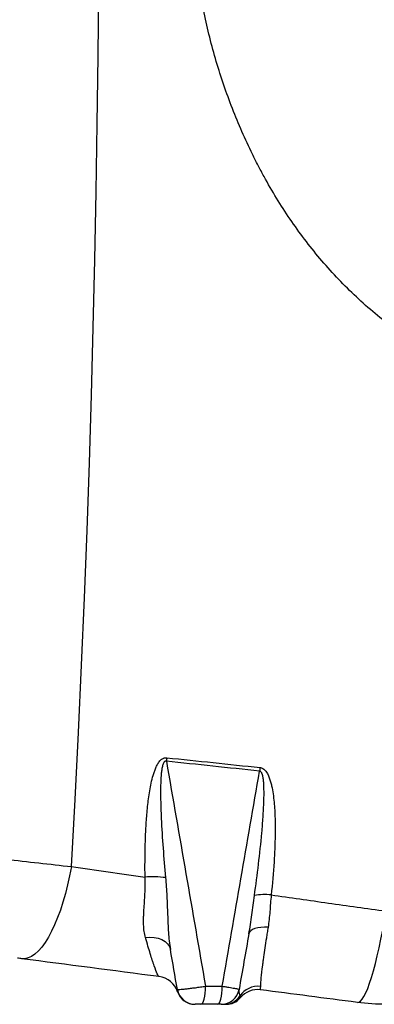
# Model space of a CAD drawing. Units: millimetres. Extents: x 2134 to 7023, y 721 to 4973.
# Drawn here: x 2658 to 2815, y 2251 to 2687 of the extents above; entities that cross this region are included whole.
import ezdxf

# ---------------------------------------------------------------- set-up
doc = ezdxf.new("R2010")
doc.units = ezdxf.units.MM

msp = doc.modelspace()

# ---------------------------------------------------------------- linework, layer by layer
at = {"color": 7, "linetype": 'Continuous', "lineweight": 25}
msp.add_line((2728.28, 2256.03), (2728.28, 2256.14), dxfattribs=at)
at = {"color": 7, "linetype": 'Continuous', "lineweight": 25, "flags": 128}
for points in [[(2681.2, 2311.52), (2682.81, 2341.19), (2684.31, 2370.91), (2685.69, 2400.69), (2686.97, 2430.52), (2688.13, 2460.39), (2689.17, 2490.31), (2690.11, 2520.26), (2690.92, 2550.25), (2691.63, 2580.27), (2692.22, 2610.31), (2692.69, 2640.37), (2693.06, 2670.45), (2693.3, 2700.54)], [(2681.2, 2311.52), (2680.41, 2307.43), (2679.53, 2303.43), (2678.54, 2299.55), (2677.46, 2295.82), (2676.3, 2292.27), (2675.06, 2288.91), (2673.76, 2285.78), (2672.39, 2282.89), (2670.98, 2280.27), (2669.53, 2277.94), (2668.05, 2275.91), (2666.56, 2274.2), (2665.06, 2272.81), (2663.56, 2271.76), (2662.08, 2271.06), (2660.62, 2270.71), (2659.2, 2270.72)], [(2807.93, 2251.38), (2808.61, 2251.48), (2809.32, 2251.97), (2810.08, 2252.83), (2810.87, 2254.07), (2811.68, 2255.67), (2812.52, 2257.61), (2813.37, 2259.89), (2814.23, 2262.48), (2815.09, 2265.37), (2815.94, 2268.54), (2816.78, 2271.95), (2817.61, 2275.59), (2818.41, 2279.42), (2819.17, 2283.42), (2819.91, 2287.55), (2820.59, 2291.78)], [(2768.37, 2284.63), (2766.73, 2284.69), (2765.19, 2284.62), (2763.77, 2284.42), (2762.52, 2284.09), (2761.48, 2283.64), (2760.67, 2283.09), (2760.13, 2282.44), (2759.86, 2281.73)], [(2714.03, 2280.06), (2715.97, 2280.26), (2717.88, 2280.19), (2719.69, 2279.85), (2721.33, 2279.25), (2722.74, 2278.41), (2723.86, 2277.37), (2724.64, 2276.17), (2725.07, 2274.85)], [(2738.61, 2250.54), (2739, 2250.69), (2739.38, 2251.15), (2739.73, 2251.89), (2740.04, 2252.88), (2740.29, 2254.1), (2740.48, 2255.48), (2740.6, 2256.98), (2740.63, 2258.54)], [(2746.1, 2250.54), (2746.48, 2250.69), (2746.84, 2251.15), (2747.18, 2251.89), (2747.48, 2252.88), (2747.72, 2254.1), (2747.9, 2255.48), (2748.01, 2256.98), (2748.05, 2258.54)]]:
    msp.add_lwpolyline(points, dxfattribs=at)
at = {"color": 7, "linetype": 'Continuous', "lineweight": 25}
for centre, radius, start, end in [((2759.25, 2354.64), 36.11, 171.9075, 174.4053), ((2809.6, 2349.2), 45.21, 172.1417, 174.1591), ((2716.97, 2260.34), 46.67, 82.6598, 93.848), ((2766.94, 2275.58), 23.57, 83.1634, 101.3282), ((2718.79, 2252.89), 10, 18.3124, 82.5902), ((2764.06, 2248.55), 9.98, 84.8581, 145.3985), ((2736.07, 2258.54), 8, 190, 270), ((2735.89, 2258.54), 8, 197.5352, 270.2633), ((2747.64, 2258.54), 8, 270, 350), ((2749.15, 2258.48), 7.94, 270.0627, 327.5056), ((2763.72, 2247.04), 10, 82.5902, 140.2933), ((2749.88, 2258.54), 8, 270, 320.2933)]:
    msp.add_arc(centre, radius, start, end, dxfattribs=at)
for points, knots in [([(2823.4, 2550.49), (2820.45, 2552.68), (2817.57, 2554.96), (2811.94, 2559.7), (2809.19, 2562.17), (2801.12, 2569.83), (2796.09, 2575.19), (2786.64, 2586.4), (2782.23, 2592.23), (2773.98, 2604.34), (2770.14, 2610.62), (2765.68, 2618.73), (2764.8, 2620.37), (2763.09, 2623.65), (2762.25, 2625.3), (2759.81, 2630.28), (2758.25, 2633.62), (2753.82, 2643.74), (2751.16, 2650.59), (2746.41, 2664.51), (2744.32, 2671.57), (2740.68, 2685.9), (2739.14, 2693.17), (2737.87, 2700.54)], [0, 0, 0, 0, 0.0625, 0.0625, 0.125, 0.125, 0.25, 0.25, 0.375, 0.375, 0.5, 0.5, 0.53125, 0.53125, 0.5625, 0.5625, 0.625, 0.625, 0.75, 0.75, 0.875, 0.875, 1, 1, 1, 1]), ([(2713.84, 2306.9), (2713.79, 2311.52), (2713.81, 2316.14), (2713.99, 2323.07), (2714.08, 2325.39), (2714.32, 2330.01), (2714.47, 2332.32), (2714.87, 2336.94), (2715.1, 2339.26), (2715.56, 2342.72), (2715.73, 2343.88), (2716.12, 2346.19), (2716.34, 2347.35), (2716.83, 2349.64), (2717.11, 2350.78), (2717.6, 2352.47), (2717.77, 2353.03), (2718.16, 2354.14), (2718.37, 2354.69), (2718.84, 2355.78), (2719.1, 2356.31), (2719.7, 2357.34), (2720.03, 2357.84), (2720.62, 2358.51), (2720.83, 2358.72), (2721.17, 2359.01), (2721.29, 2359.1), (2721.54, 2359.26), (2721.67, 2359.34), (2721.93, 2359.47), (2722.06, 2359.53), (2722.34, 2359.62), (2722.48, 2359.66), (2722.91, 2359.74), (2723.2, 2359.75), (2723.49, 2359.72)], [0, 0, 0, 0, 0.25, 0.25, 0.375, 0.375, 0.5, 0.5, 0.625, 0.625, 0.6875, 0.6875, 0.75, 0.75, 0.8125, 0.8125, 0.84375, 0.84375, 0.875, 0.875, 0.90625, 0.90625, 0.9375, 0.9375, 0.953125, 0.953125, 0.960938, 0.960938, 0.96875, 0.96875, 0.976563, 0.976563, 0.984375, 0.984375, 1, 1, 1, 1]), ([(2723.49, 2359.72), (2730.33, 2359.01), (2737.19, 2358.29), (2750.96, 2356.85), (2757.87, 2356.12), (2764.81, 2355.39)], [0, 0, 0, 0, 0.5, 0.5, 1, 1, 1, 1]), ([(2723.3, 2358.16), (2723.24, 2358.18), (2723.17, 2358.2), (2723.04, 2358.22), (2722.97, 2358.22), (2722.84, 2358.2), (2722.77, 2358.18), (2722.65, 2358.13), (2722.59, 2358.09), (2722.42, 2357.96), (2722.33, 2357.86), (2722.16, 2357.63), (2722.09, 2357.51), (2721.91, 2357.15), (2721.81, 2356.89), (2721.64, 2356.36), (2721.57, 2356.09), (2721.38, 2355.29), (2721.29, 2354.74), (2721.13, 2353.65), (2721.07, 2353.1), (2720.91, 2351.46), (2720.85, 2350.37), (2720.76, 2348.17), (2720.73, 2347.08), (2720.7, 2343.78), (2720.73, 2341.59), (2720.84, 2337.2), (2720.92, 2335.01), (2721.23, 2328.45), (2721.51, 2324.07), (2722.16, 2315.34), (2722.53, 2310.98), (2722.93, 2306.62)], [0, 0, 0, 0, 0.003906, 0.003906, 0.007812, 0.007812, 0.011719, 0.011719, 0.015625, 0.015625, 0.023437, 0.023437, 0.03125, 0.03125, 0.046875, 0.046875, 0.0625, 0.0625, 0.09375, 0.09375, 0.125, 0.125, 0.1875, 0.1875, 0.25, 0.25, 0.375, 0.375, 0.5, 0.5, 0.75, 0.75, 1, 1, 1, 1]), ([(2764.62, 2353.81), (2757.68, 2354.54), (2750.77, 2355.27), (2737, 2356.72), (2730.14, 2357.44), (2723.3, 2358.16)], [0, 0, 0, 0, 0.5, 0.5, 1, 1, 1, 1]), ([(2764.81, 2355.39), (2764.96, 2355.37), (2765.12, 2355.34), (2765.42, 2355.26), (2765.56, 2355.21), (2765.98, 2355.03), (2766.24, 2354.87), (2766.72, 2354.5), (2766.94, 2354.29), (2767.35, 2353.83), (2767.53, 2353.59), (2768.04, 2352.82), (2768.32, 2352.28), (2768.82, 2351.17), (2769.03, 2350.59), (2769.41, 2349.42), (2769.58, 2348.83), (2769.88, 2347.64), (2770.02, 2347.04), (2770.38, 2345.23), (2770.57, 2344.02), (2770.88, 2341.59), (2771, 2340.38), (2771.2, 2337.95), (2771.28, 2336.74), (2771.46, 2333.1), (2771.5, 2330.66), (2771.5, 2325.79), (2771.45, 2323.36), (2771.28, 2318.49), (2771.15, 2316.05), (2770.69, 2308.73), (2770.27, 2303.85), (2769.75, 2298.98)], [0, 0, 0, 0, 0.007812, 0.007812, 0.015625, 0.015625, 0.03125, 0.03125, 0.046875, 0.046875, 0.0625, 0.0625, 0.09375, 0.09375, 0.125, 0.125, 0.15625, 0.15625, 0.1875, 0.1875, 0.25, 0.25, 0.3125, 0.3125, 0.375, 0.375, 0.5, 0.5, 0.625, 0.625, 0.75, 0.75, 1, 1, 1, 1]), ([(2762.31, 2298.69), (2762.96, 2303.31), (2763.57, 2307.94), (2764.68, 2317.2), (2765.18, 2321.84), (2765.81, 2328.8), (2766, 2331.12), (2766.31, 2335.77), (2766.44, 2338.1), (2766.55, 2341.59), (2766.57, 2342.76), (2766.58, 2345.09), (2766.56, 2346.26), (2766.47, 2348.02), (2766.43, 2348.6), (2766.33, 2349.76), (2766.26, 2350.34), (2766.11, 2351.2), (2766.05, 2351.48), (2765.92, 2352.05), (2765.84, 2352.33), (2765.68, 2352.74), (2765.63, 2352.87), (2765.5, 2353.13), (2765.42, 2353.26), (2765.25, 2353.49), (2765.15, 2353.59), (2764.91, 2353.75), (2764.77, 2353.8), (2764.62, 2353.81)], [0, 0, 0, 0, 0.25, 0.25, 0.5, 0.5, 0.625, 0.625, 0.75, 0.75, 0.8125, 0.8125, 0.875, 0.875, 0.90625, 0.90625, 0.9375, 0.9375, 0.953125, 0.953125, 0.96875, 0.96875, 0.976562, 0.976562, 0.984375, 0.984375, 0.992187, 0.992187, 1, 1, 1, 1]), ([(2714.03, 2280.06), (2713.51, 2281.85), (2713.28, 2283.77), (2713.17, 2286.84), (2713.18, 2287.9), (2713.22, 2289.53), (2713.24, 2290.08), (2713.3, 2291.21), (2713.33, 2291.78), (2713.5, 2294.65), (2713.69, 2297.01), (2713.92, 2301.86), (2713.96, 2304.35), (2713.84, 2306.9)], [0, 0, 0, 0, 0.25, 0.25, 0.375, 0.375, 0.4375, 0.4375, 0.5, 0.5, 0.75, 0.75, 1, 1, 1, 1]), ([(2722.93, 2306.62), (2723.19, 2303.87), (2723.37, 2301.13), (2723.64, 2295.7), (2723.73, 2292.99), (2723.88, 2288.98), (2723.93, 2287.64), (2724.05, 2285), (2724.12, 2283.7), (2724.3, 2281.11), (2724.41, 2279.84), (2724.68, 2277.32), (2724.85, 2276.08), (2725.07, 2274.85)], [0, 0, 0, 0, 0.25, 0.25, 0.5, 0.5, 0.625, 0.625, 0.75, 0.75, 0.875, 0.875, 1, 1, 1, 1]), ([(2759.86, 2281.73), (2760.35, 2284.51), (2760.75, 2287.32), (2761.54, 2292.98), (2761.91, 2295.83), (2762.31, 2298.69)], [0, 0, 0, 0, 0.5, 0.5, 1, 1, 1, 1]), ([(2769.75, 2298.98), (2769.52, 2296.47), (2769.35, 2294.01), (2768.96, 2289.23), (2768.74, 2286.89), (2768.37, 2284.63)], [0, 0, 0, 0, 0.5, 0.5, 1, 1, 1, 1]), ([(2769.75, 2298.98), (2773.96, 2298.39), (2778.17, 2297.79), (2786.62, 2296.59), (2790.85, 2295.99), (2803.57, 2294.2), (2812.07, 2292.99), (2820.59, 2291.78)], [0, 0, 0, 0, 0.25, 0.25, 0.5, 0.5, 1, 1, 1, 1]), ([(2768.37, 2284.63), (2768.23, 2283.81), (2768.11, 2283.01), (2767.85, 2281.43), (2767.73, 2280.65), (2767.37, 2278.36), (2767.15, 2276.91), (2766.74, 2274.12), (2766.54, 2272.79), (2766.28, 2270.9), (2766.19, 2270.29), (2766.03, 2269.09), (2765.95, 2268.5), (2765.59, 2265.68), (2765.37, 2263.78), (2765.14, 2261.41), (2765.08, 2260.7), (2765.01, 2259.76), (2764.99, 2259.48), (2764.97, 2258.95), (2764.96, 2258.7), (2764.96, 2258.49)], [0, 0, 0, 0, 0.0625, 0.0625, 0.125, 0.125, 0.25, 0.25, 0.375, 0.375, 0.4375, 0.4375, 0.5, 0.5, 0.75, 0.75, 0.875, 0.875, 0.9375, 0.9375, 1, 1, 1, 1]), ([(2720.08, 2262.8), (2720.03, 2262.81), (2719.98, 2262.84), (2719.86, 2262.96), (2719.79, 2263.04), (2719.58, 2263.36), (2719.42, 2263.68), (2718.87, 2264.89), (2718.42, 2266.05), (2717.77, 2267.93), (2717.63, 2268.33), (2717.35, 2269.17), (2717.21, 2269.6), (2716.77, 2270.97), (2716.46, 2271.94), (2715.49, 2275.08), (2714.78, 2277.44), (2714.03, 2280.06)], [0, 0, 0, 0, 0.0625, 0.0625, 0.125, 0.125, 0.25, 0.25, 0.5, 0.5, 0.5625, 0.5625, 0.625, 0.625, 0.75, 0.75, 1, 1, 1, 1]), ([(2728.19, 2257.15), (2728.2, 2257.12), (2728.29, 2257.11), (2728.64, 2257.1), (2728.89, 2257.11), (2729.57, 2257.16), (2729.98, 2257.19), (2730.94, 2257.28), (2731.49, 2257.34), (2732.68, 2257.47), (2733.33, 2257.55), (2734.71, 2257.72), (2735.43, 2257.81), (2736.9, 2258.01), (2737.66, 2258.11), (2739.16, 2258.32), (2739.9, 2258.43), (2740.63, 2258.54)], [0, 0, 0, 0, 0.125, 0.125, 0.25, 0.25, 0.375, 0.375, 0.5, 0.5, 0.625, 0.625, 0.75, 0.75, 0.875, 0.875, 1, 1, 1, 1]), ([(2748.05, 2258.54), (2748.58, 2258.46), (2749.1, 2258.38), (2750.1, 2258.23), (2750.58, 2258.15), (2751.51, 2258), (2751.94, 2257.93), (2752.74, 2257.79), (2753.11, 2257.72), (2754.13, 2257.53), (2754.65, 2257.43), (2755.35, 2257.25), (2755.53, 2257.19), (2755.52, 2257.15)], [0, 0, 0, 0, 0.125, 0.125, 0.25, 0.25, 0.375, 0.375, 0.5, 0.5, 0.75, 0.75, 1, 1, 1, 1]), ([(2764.96, 2258.49), (2764.95, 2258.23), (2764.94, 2258.01), (2764.92, 2257.64), (2764.91, 2257.48), (2764.9, 2257.1), (2764.93, 2256.97), (2765.01, 2256.96)], [0, 0, 0, 0, 0.25, 0.25, 0.5, 0.5, 1, 1, 1, 1]), ([(2755.52, 2257.15), (2755.41, 2256.53), (2755.44, 2255.96), (2755.59, 2254.96), (2755.72, 2254.54), (2755.85, 2254.21)], [0, 0, 0, 0, 0.5, 0.5, 1, 1, 1, 1]), ([(2755.85, 2254.21), (2755.94, 2253.94), (2755.98, 2253.75), (2756.02, 2253.49), (2756.03, 2253.43), (2756.03, 2253.43)], [0, 0, 0, 0, 0.5, 0.5, 1, 1, 1, 1]), ([(2738.61, 2250.54), (2738.46, 2250.54), (2738.31, 2250.54), (2738, 2250.54), (2737.85, 2250.54), (2737.4, 2250.54), (2737.11, 2250.54), (2736.74, 2250.54), (2736.63, 2250.54), (2736.43, 2250.54), (2736.35, 2250.54), (2736.21, 2250.54), (2736.16, 2250.54), (2736.09, 2250.54), (2736.07, 2250.54), (2736.07, 2250.54)], [0, 0, 0, 0, 0.125, 0.125, 0.25, 0.25, 0.5, 0.5, 0.625, 0.625, 0.75, 0.75, 0.875, 0.875, 1, 1, 1, 1]), ([(2747.64, 2250.54), (2747.64, 2250.54), (2747.61, 2250.54), (2747.46, 2250.54), (2747.35, 2250.54), (2747.07, 2250.54), (2746.9, 2250.54), (2746.52, 2250.54), (2746.32, 2250.54), (2746.1, 2250.54)], [0, 0, 0, 0, 0.25, 0.25, 0.5, 0.5, 0.75, 0.75, 1, 1, 1, 1]), ([(2749.88, 2250.54), (2749.88, 2250.54), (2749.82, 2250.54), (2749.59, 2250.54), (2749.41, 2250.54), (2749.16, 2250.54)], [0, 0, 0, 0, 0.5, 0.5, 1, 1, 1, 1])]:
    msp.add_open_spline(points, degree=3, knots=knots, dxfattribs=at)
for points in [[(2723.3, 2358.16), (2729.08, 2324.96), (2734.86, 2291.75), (2740.63, 2258.54)], [(2748.05, 2258.54), (2753.57, 2290.29), (2759.1, 2322.05), (2764.62, 2353.81)], [(2652.11, 2314.76), (2661.92, 2313.67), (2671.61, 2312.59), (2681.2, 2311.52)], [(2681.2, 2311.52), (2692.01, 2309.99), (2702.89, 2308.45), (2713.84, 2306.9)], [(2759.86, 2281.73), (2758.41, 2273.54), (2756.97, 2265.34), (2755.52, 2257.15)], [(2728.19, 2257.15), (2727.15, 2263.05), (2726.11, 2268.95), (2725.07, 2274.85)], [(2659.2, 2270.72), (2658.59, 2270.8), (2657.97, 2270.88), (2657.35, 2270.96)], [(2720.08, 2262.8), (2699.58, 2265.47), (2679.29, 2268.11), (2659.2, 2270.72)], [(2740.63, 2258.54), (2743.1, 2258.54), (2745.57, 2258.54), (2748.05, 2258.54)], [(2807.93, 2251.38), (2793.53, 2253.25), (2779.23, 2255.11), (2765.01, 2256.96)], [(2746.1, 2250.54), (2743.6, 2250.54), (2741.1, 2250.54), (2738.61, 2250.54)], [(2820.83, 2250.54), (2816.51, 2250.54), (2812.21, 2250.82), (2807.93, 2251.38)]]:
    msp.add_open_spline(points, degree=3, dxfattribs=at)

doc.saveas('drawing.dxf')
